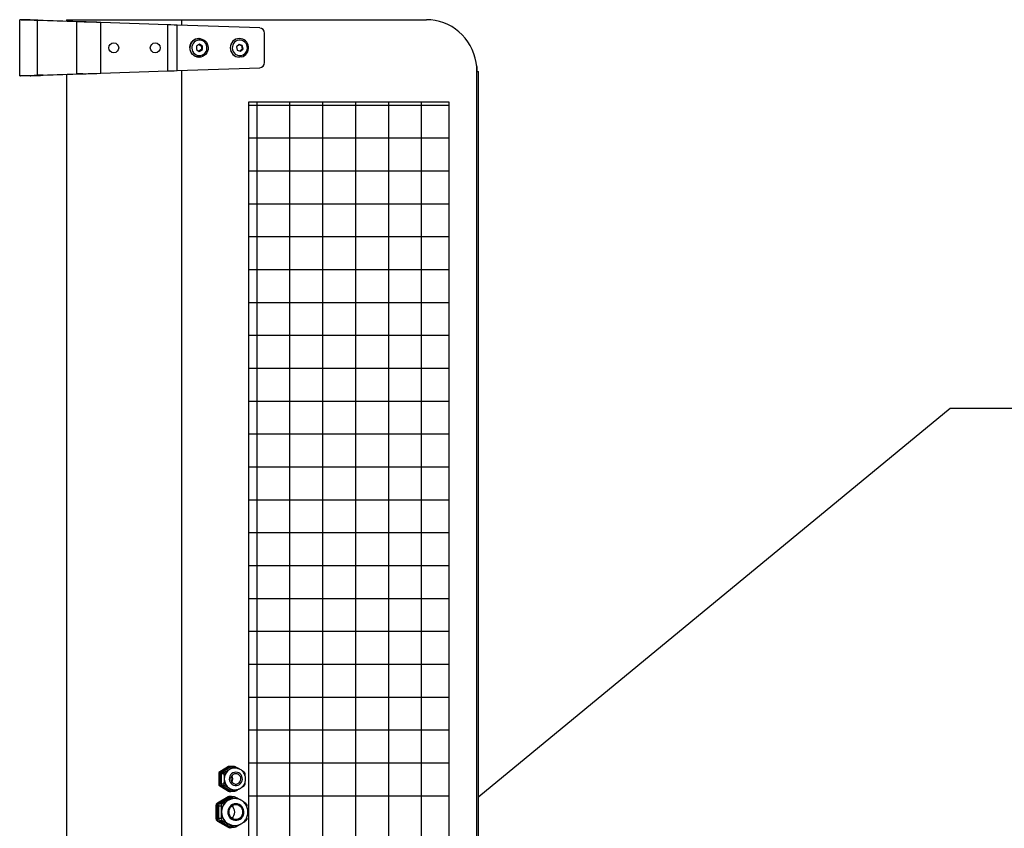
# Model space of a CAD drawing. Units: millimetres. Extents: x 3969 to 13318, y 3699 to 13609.
# Drawn here: x 10738 to 11213, y 8357 to 8747 of the extents above; entities that cross this region are included whole.
import ezdxf

# ---------------------------------------------------------------- set-up
doc = ezdxf.new("R2010")
doc.units = ezdxf.units.MM
doc.layers.add('Flowair', color=1, linetype='Continuous')
doc.layers.add('Flowair_opisy', color=1, linetype='Continuous')

# ---------------------------------------------------------------- blocks, each defined once
blk = doc.blocks.new('slim150_1')
at = {"layer": 'Flowair'}
for p, q in [((9713.21, 9028.86), (9708.21, 9028.86)), ((9708.21, 9001.96), (9708.21, 9028.86)), ((9735.83, 9027.97), (9716.74, 9028.64)), ((9719.6, 9028.64), (9716.74, 9028.64)), ((9716.74, 9002.18), (9716.74, 9028.64)), ((9738.7, 9027.97), (9719.6, 9028.64)), ((9730.79, 9029.01), (9730.79, 9028.24)), ((9730.79, 9029.01), (9786.4, 9029.01)), ((9786.4, 9029.01), (9904.42, 9029.01)), ((9786.4, 9026.3), (9786.4, 9029.01)), ((9738.7, 9027.97), (9735.83, 9027.97)), ((9735.83, 9002.85), (9735.83, 9027.97)), ((9747.3, 9003.15), (9747.3, 9027.67)), ((9779.65, 9026.54), (9747.3, 9027.67)), ((9779.65, 9004.28), (9779.65, 9026.54)), ((9784.15, 9004.44), (9784.15, 9026.38)), ((9823.98, 9024.99), (9784.15, 9026.38)), ((9794.73, 9019.91), (9794.67, 9019.91)), ((9814.22, 9019.91), (9814.16, 9019.91)), ((9826.33, 9008.32), (9826.33, 9022.49)), ((9793.48, 9016.29), (9793.45, 9014.59)), ((9793.45, 9014.59), (9794.86, 9013.71)), ((9794.93, 9017.11), (9793.48, 9016.29)), ((9795.92, 9014.53), (9794.67, 9013.82)), ((9794.73, 9016.99), (9795.96, 9016.23)), ((9794.86, 9013.71), (9796.31, 9014.53)), ((9796.35, 9016.23), (9794.93, 9017.11)), ((9795.96, 9016.23), (9795.92, 9014.53)), ((9795.92, 9014.53), (9796.31, 9014.53)), ((9795.96, 9016.23), (9796.35, 9016.23)), ((9796.31, 9014.53), (9796.35, 9016.23)), ((9814.02, 9017.07), (9812.8, 9015.91)), ((9812.8, 9015.91), (9813.17, 9014.25)), ((9813.17, 9014.25), (9814.75, 9013.75)), ((9813.92, 9016.97), (9815.21, 9016.56)), ((9815.6, 9016.56), (9814.02, 9017.07)), ((9815.57, 9014.91), (9814.46, 9013.84)), ((9814.75, 9013.75), (9815.97, 9014.91)), ((9815.21, 9016.56), (9815.6, 9016.56)), ((9815.21, 9016.56), (9815.57, 9014.91)), ((9815.57, 9014.91), (9815.97, 9014.91)), ((9815.97, 9014.91), (9815.6, 9016.56)), ((9794.58, 9010.91), (9794.67, 9010.91)), ((9794.67, 9010.91), (9794.73, 9010.91)), ((9814.16, 9010.91), (9814.22, 9010.91)), ((9784.15, 9004.44), (9823.98, 9005.83)), ((9713.21, 9001.96), (9708.21, 9001.96)), ((9716.74, 9002.18), (9735.83, 9002.85)), ((9719.6, 9002.18), (9716.74, 9002.18)), ((9719.6, 9002.18), (9738.7, 9002.85)), ((9730.79, 9002.57), (9730.79, 8305.44)), ((9738.7, 9002.85), (9735.83, 9002.85)), ((9747.3, 9003.15), (9779.65, 9004.28)), ((9786.4, 8303.5), (9786.4, 9004.51)), ((9928.78, 8304.01), (9928.78, 9004.01)), ((9928.78, 9004.01), (9929.59, 9004.01)), ((9929.59, 8304.01), (9929.59, 9004.01)), ((9915.14, 8987.61), (9818.67, 8987.61)), ((9822.56, 8989.28), (9822.56, 8326.13)), ((9838.43, 8989.28), (9838.43, 8326.13)), ((9854.31, 8989.28), (9854.31, 8326.13)), ((9870.18, 8989.28), (9870.18, 8326.13)), ((9886.06, 8989.28), (9886.06, 8326.13)), ((9901.93, 8989.28), (9901.93, 8326.13)), ((9915.14, 8971.74), (9818.67, 8971.74)), ((9915.14, 8955.86), (9818.67, 8955.86)), ((9915.14, 8939.99), (9818.67, 8939.99)), ((9915.14, 8924.11), (9818.67, 8924.11)), ((9915.14, 8908.24), (9818.67, 8908.24)), ((9915.14, 8892.36), (9818.67, 8892.36)), ((9915.14, 8876.49), (9818.67, 8876.49)), ((9915.14, 8860.61), (9818.67, 8860.61)), ((9915.14, 8844.74), (9818.67, 8844.74)), ((9915.14, 8828.86), (9818.67, 8828.86)), ((9915.14, 8812.99), (9818.67, 8812.99)), ((9915.14, 8797.11), (9818.67, 8797.11)), ((9915.14, 8781.24), (9818.67, 8781.24)), ((9915.14, 8765.36), (9818.67, 8765.36)), ((9915.14, 8749.49), (9818.67, 8749.49)), ((9915.14, 8733.61), (9818.67, 8733.61)), ((9915.14, 8717.74), (9818.67, 8717.74)), ((9915.14, 8701.86), (9818.67, 8701.86)), ((9915.14, 8685.99), (9818.67, 8685.99)), ((9808.96, 8668.43), (9804.69, 8665.9)), ((9809.52, 8668.43), (9805.26, 8665.9)), ((9810.08, 8668.28), (9805.94, 8665.83)), ((9809.52, 8668.43), (9808.96, 8668.43)), ((9810.01, 8668.56), (9809.44, 8668.56)), ((9811.32, 8668.28), (9810.08, 8668.28)), ((9810.51, 8668.41), (9810.49, 8668.43)), ((9811.79, 8668.42), (9810.57, 8668.42)), ((9812.03, 8667.76), (9811.92, 8667.76)), ((9813.51, 8667.56), (9813.79, 8667.46)), ((9915.14, 8670.11), (9818.67, 8670.11)), ((9804.21, 8665.03), (9804.21, 8659.98)), ((9804.77, 8665.03), (9804.21, 8665.03)), ((9804.69, 8665.9), (9805.26, 8665.9)), ((9804.77, 8665.03), (9804.77, 8659.98)), ((9806.69, 8664.96), (9805.45, 8664.96)), ((9805.45, 8664.96), (9805.45, 8660.05)), ((9805.94, 8665.83), (9807.18, 8665.83)), ((9806.69, 8664.96), (9806.8, 8663.32)), ((9806.8, 8663.32), (9806.8, 8662.51)), ((9809.36, 8667.05), (9808.68, 8666.65)), ((9810.04, 8667.46), (9809.36, 8667.05)), ((9804.21, 8659.98), (9804.77, 8659.98)), ((9805.26, 8659.12), (9804.69, 8659.12)), ((9804.69, 8659.12), (9808.96, 8656.59)), ((9805.26, 8659.12), (9809.52, 8656.59)), ((9805.45, 8660.05), (9806.69, 8660.05)), ((9805.94, 8659.19), (9810.08, 8656.73)), ((9807.18, 8659.19), (9805.94, 8659.19)), ((9806.8, 8662.51), (9806.8, 8661.7)), ((9808.68, 8658.37), (9809.36, 8657.96)), ((9816.93, 8660.05), (9816.99, 8661.08)), ((9808.71, 8653.87), (9803.6, 8650.84)), ((9809.28, 8653.87), (9804.16, 8650.84)), ((9809.73, 8653.58), (9804.85, 8650.69)), ((9809.28, 8653.87), (9808.71, 8653.87)), ((9808.96, 8656.59), (9809.52, 8656.59)), ((9809.36, 8657.96), (9810.04, 8657.56)), ((9809.44, 8656.46), (9810.01, 8656.46)), ((9810.01, 8654.07), (9809.44, 8654.07)), ((9810.94, 8653.58), (9809.73, 8653.58)), ((9810.08, 8656.73), (9811.32, 8656.73)), ((9811.63, 8653.78), (9810.46, 8653.78)), ((9810.49, 8656.59), (9810.51, 8656.6)), ((9810.57, 8656.6), (9811.79, 8656.6)), ((9810.89, 8653.78), (9810.74, 8653.87)), ((9812.03, 8657.26), (9811.91, 8657.26)), ((9811.92, 8657.26), (9812.03, 8657.26)), ((9813.79, 8657.56), (9813.61, 8657.49)), ((9915.14, 8654.24), (9818.67, 8654.24)), ((9802.87, 8649.54), (9802.87, 8643.48)), ((9803.43, 8649.54), (9802.87, 8649.54)), ((9803.43, 8649.54), (9803.43, 8643.48)), ((9803.6, 8650.84), (9804.16, 8650.84)), ((9805.34, 8649.39), (9804.12, 8649.39)), ((9804.12, 8649.39), (9804.12, 8643.62)), ((9804.85, 8650.69), (9806.07, 8650.69)), ((9808.64, 8652.14), (9808.41, 8652)), ((9808.87, 8652.27), (9808.64, 8652.14)), ((9811.92, 8653.01), (9811.81, 8653.01)), ((9805.47, 8646.78), (9805.47, 8646.51)), ((9805.47, 8646.51), (9805.47, 8646.24)), ((9802.87, 8643.48), (9803.43, 8643.48)), ((9804.16, 8642.18), (9803.6, 8642.18)), ((9803.6, 8642.18), (9808.71, 8639.15)), ((9804.12, 8643.62), (9805.34, 8643.62)), ((9804.16, 8642.18), (9809.28, 8639.15)), ((9804.85, 8642.32), (9809.73, 8639.44)), ((9806.07, 8642.32), (9804.85, 8642.32)), ((9808.41, 8641.01), (9808.64, 8640.88)), ((9808.64, 8640.88), (9808.87, 8640.74)), ((9808.71, 8639.15), (9809.28, 8639.15)), ((9809.73, 8639.44), (9810.94, 8639.44)), ((9810.46, 8639.23), (9811.63, 8639.23)), ((9810.74, 8639.15), (9810.89, 8639.23)), ((9811.81, 8640.01), (9811.92, 8640.01))]:
    blk.add_line(p, q, dxfattribs=at)
at = {"layer": 'Flowair', "flags": 128}
for points in [[(9716.74, 9028.64), (9715.22, 9028.68), (9713.82, 9028.71), (9712.55, 9028.74), (9711.43, 9028.77), (9710.47, 9028.8), (9709.66, 9028.82), (9709.03, 9028.84), (9708.57, 9028.85), (9708.3, 9028.86), (9708.21, 9028.86)], [(9719.6, 9028.64), (9718.19, 9028.68), (9716.93, 9028.73), (9715.83, 9028.77), (9714.9, 9028.8), (9714.17, 9028.83), (9713.64, 9028.84), (9713.31, 9028.85), (9713.21, 9028.86)], [(9928.78, 9004.01), (9928.69, 9006.19), (9928.41, 9008.35), (9927.95, 9010.48), (9927.31, 9012.56), (9926.5, 9014.57), (9925.52, 9016.51), (9924.37, 9018.35), (9923.08, 9020.08), (9921.64, 9021.69), (9920.08, 9023.16), (9918.39, 9024.49), (9916.6, 9025.66), (9914.71, 9026.67), (9912.75, 9027.5), (9910.72, 9028.16), (9908.65, 9028.63), (9906.54, 9028.91), (9904.42, 9029.01)], [(9747.3, 9027.67), (9745.27, 9027.72), (9743.26, 9027.77), (9741.29, 9027.83), (9739.38, 9027.88), (9737.56, 9027.92), (9735.83, 9027.97)], [(9747.3, 9027.67), (9745.48, 9027.73), (9743.68, 9027.79), (9741.93, 9027.86), (9740.26, 9027.91), (9738.7, 9027.97)], [(9784.15, 9026.38), (9782.67, 9026.43), (9781.16, 9026.49), (9779.65, 9026.54)], [(9794.63, 9010.91), (9793.75, 9011.02), (9792.91, 9011.31), (9792.14, 9011.77), (9791.48, 9012.38), (9790.96, 9013.11), (9790.58, 9013.94), (9790.38, 9014.83), (9790.36, 9015.74), (9790.51, 9016.63), (9790.84, 9017.48), (9791.32, 9018.24), (9791.95, 9018.89), (9792.69, 9019.39), (9793.51, 9019.73), (9794.38, 9019.89), (9795.27, 9019.87), (9796.13, 9019.67), (9796.94, 9019.29), (9797.66, 9018.76), (9798.26, 9018.08), (9798.71, 9017.3), (9799, 9016.44), (9799.11, 9015.54), (9799.05, 9014.63), (9798.81, 9013.75), (9798.4, 9012.94), (9797.84, 9012.24), (9797.15, 9011.66), (9796.37, 9011.23), (9795.52, 9010.98), (9794.63, 9010.91)], [(9794.82, 9011.66), (9795.6, 9011.73), (9796.36, 9011.97), (9797.04, 9012.37), (9797.63, 9012.92), (9798.09, 9013.58), (9798.4, 9014.32), (9798.54, 9015.12), (9798.52, 9015.93), (9798.32, 9016.72), (9797.97, 9017.44), (9797.47, 9018.07), (9796.85, 9018.58), (9796.14, 9018.93), (9795.37, 9019.13), (9794.58, 9019.14), (9793.81, 9018.99), (9793.08, 9018.66), (9792.44, 9018.19), (9791.92, 9017.58), (9791.53, 9016.87), (9791.31, 9016.1), (9791.25, 9015.29), (9791.36, 9014.49), (9791.63, 9013.73), (9792.06, 9013.04), (9792.62, 9012.47), (9793.29, 9012.04), (9794.03, 9011.76), (9794.82, 9011.66)], [(9815.2, 9011.75), (9815.94, 9012.02), (9816.62, 9012.44), (9817.19, 9013), (9817.63, 9013.68), (9817.91, 9014.43), (9818.04, 9015.23), (9817.99, 9016.04), (9817.77, 9016.82), (9817.39, 9017.54), (9816.88, 9018.15), (9816.24, 9018.64), (9815.53, 9018.97), (9814.75, 9019.14), (9813.96, 9019.13), (9813.19, 9018.95), (9812.48, 9018.61), (9811.85, 9018.11), (9811.35, 9017.49), (9810.98, 9016.77), (9810.78, 9015.99), (9810.74, 9015.18), (9810.87, 9014.38), (9811.17, 9013.63), (9811.62, 9012.96), (9812.2, 9012.41), (9812.88, 9011.99), (9813.63, 9011.74), (9814.41, 9011.66), (9815.2, 9011.75)], [(9815.19, 9011.02), (9814.31, 9010.91), (9814.22, 9010.91)], [(9928.61, 9006.91), (9928.69, 9006.19), (9928.78, 9004.01)], [(9708.21, 9001.96), (9708.3, 9001.96), (9708.57, 9001.97), (9709.03, 9001.98), (9709.66, 9002), (9710.47, 9002.02), (9711.43, 9002.04), (9712.55, 9002.07), (9713.82, 9002.1), (9715.22, 9002.14), (9716.74, 9002.18)], [(9713.21, 9001.96), (9713.31, 9001.96), (9713.64, 9001.97), (9714.17, 9001.99), (9714.9, 9002.02), (9715.83, 9002.05), (9716.93, 9002.09), (9718.19, 9002.13), (9719.6, 9002.18)], [(9735.83, 9002.85), (9737.56, 9002.89), (9739.38, 9002.94), (9741.29, 9002.99), (9743.26, 9003.04), (9745.27, 9003.1), (9747.3, 9003.15)], [(9738.7, 9002.85), (9740.26, 9002.9), (9741.93, 9002.96), (9743.68, 9003.02), (9745.48, 9003.08), (9747.3, 9003.15)], [(9779.65, 9004.28), (9781.16, 9004.33), (9782.67, 9004.38), (9784.15, 9004.44)], [(9812.48, 8665.76), (9811.75, 8665.67), (9811.06, 8665.41), (9810.45, 8665), (9809.94, 8664.45), (9809.57, 8663.8), (9809.36, 8663.07), (9809.32, 8662.32), (9809.45, 8661.58), (9809.74, 8660.88), (9810.18, 8660.28), (9810.74, 8659.79), (9811.4, 8659.45), (9812.11, 8659.28), (9812.85, 8659.28), (9813.56, 8659.45), (9814.22, 8659.79), (9814.78, 8660.28), (9815.22, 8660.88), (9815.51, 8661.58), (9815.64, 8662.32), (9815.6, 8663.07), (9815.39, 8663.8), (9815.02, 8664.45), (9814.52, 8665), (9813.9, 8665.41), (9813.21, 8665.67), (9812.48, 8665.76)], [(9812.48, 8665.01), (9811.82, 8664.92), (9811.22, 8664.64), (9810.7, 8664.21), (9810.32, 8663.66), (9810.1, 8663.02), (9810.05, 8662.34), (9810.19, 8661.67), (9810.49, 8661.07), (9810.94, 8660.57), (9811.51, 8660.22), (9812.15, 8660.03), (9812.81, 8660.03), (9813.45, 8660.22), (9814.02, 8660.57), (9814.47, 8661.07), (9814.78, 8661.67), (9814.91, 8662.34), (9814.87, 8663.02), (9814.64, 8663.66), (9814.26, 8664.21), (9813.75, 8664.64), (9813.14, 8664.92), (9812.48, 8665.01)], [(9812.48, 8650.51), (9811.64, 8650.41), (9810.84, 8650.14), (9810.12, 8649.69), (9809.51, 8649.1), (9809.04, 8648.38), (9808.73, 8647.58), (9808.59, 8646.72), (9808.64, 8645.86), (9808.86, 8645.03), (9809.26, 8644.26), (9809.8, 8643.6), (9810.47, 8643.08), (9811.24, 8642.72), (9812.06, 8642.53), (9812.9, 8642.53), (9813.73, 8642.72), (9814.49, 8643.08), (9815.16, 8643.6), (9815.71, 8644.26), (9816.1, 8645.03), (9816.33, 8645.86), (9816.37, 8646.72), (9816.24, 8647.58), (9815.92, 8648.38), (9815.45, 8649.1), (9814.84, 8649.69), (9814.12, 8650.14), (9813.32, 8650.41), (9812.48, 8650.51)], [(9812.48, 8650.01), (9811.72, 8649.92), (9811, 8649.66), (9810.35, 8649.24), (9809.81, 8648.69), (9809.41, 8648.03), (9809.16, 8647.29), (9809.07, 8646.51), (9809.16, 8645.73), (9809.41, 8644.99), (9809.81, 8644.33), (9810.35, 8643.77), (9811, 8643.35), (9811.72, 8643.1), (9812.48, 8643.01), (9813.24, 8643.1), (9813.96, 8643.35), (9814.61, 8643.77), (9815.15, 8644.33), (9815.55, 8644.99), (9815.81, 8645.73), (9815.89, 8646.51), (9815.81, 8647.29), (9815.55, 8648.03), (9815.15, 8648.69), (9814.61, 8649.24), (9813.96, 8649.66), (9813.24, 8649.92), (9812.48, 8650.01)]]:
    blk.add_lwpolyline(points, dxfattribs=at)
at = {"layer": 'Flowair'}
blk.add_lwpolyline([(9818.67, 8326.13), (9818.67, 8989.28), (9915.14, 8989.28), (9915.14, 8326.13)], close=True, dxfattribs=at)
for centre in [(9753.59, 9015.41), (9773.59, 9015.41)]:
    blk.add_circle(centre, 2.38, dxfattribs=at)
for centre, radius, start, end in [((9823.86, 9022.52), 2.47, 359.2996, 87.2653), ((9794.77, 9015.41), 4.5, 91.1914, 267.563), ((9814.25, 9015.41), 4.5, 91.1786, 268.8214), ((9814.31, 9015.41), 4.5, 91.1786, 268.8214), ((9814.11, 9015.4), 4.51, 283.84, 88.685), ((9823.86, 9008.29), 2.47, 272.7351, 0.7), ((9812.14, 8662.51), 5.25, 91.1788, 267.4727), ((9809.45, 8667.6), 0.955, 90.0423, 120.71), ((9811.92, 8662.74), 5.02, 90.0423, 120.71), ((9810.01, 8667.61), 0.953, 59.2654, 120.7346), ((9811.92, 8662.76), 5.06, 85.7988, 111.7622), ((9810.57, 8667.46), 0.955, 90.0423, 120.71), ((9805.21, 8665.04), 1, 121.0077, 180.2722), ((9805.77, 8665.04), 1, 121.0077, 180.2722), ((9806.46, 8664.97), 1, 121.0077, 180.2722), ((9812.08, 8662.53), 5.28, 121.0077, 180.2722), ((9812.09, 8662.54), 5.34, 129.6843, 171.5956), ((9808.43, 8662.51), 2.55, 324.6885, 35.3115), ((9805.21, 8659.98), 1, 179.7278, 238.9923), ((9805.77, 8659.98), 1, 179.7278, 238.9923), ((9806.46, 8660.05), 1, 179.7278, 238.9923), ((9812.08, 8662.48), 5.28, 179.7278, 238.9923), ((9812.09, 8662.48), 5.34, 188.4044, 230.3157), ((9809.45, 8652.64), 1.43, 90.0423, 120.71), ((9809.45, 8657.41), 0.955, 239.29, 269.9577), ((9810.01, 8652.64), 1.43, 59.2654, 120.7346), ((9811.92, 8662.27), 5.02, 239.29, 269.9577), ((9810.01, 8657.41), 0.953, 239.2654, 300.7346), ((9810.46, 8652.35), 1.43, 90.0423, 120.71), ((9811.92, 8662.25), 5.05, 248.2361, 275.6047), ((9810.57, 8657.56), 0.955, 239.29, 269.9577), ((9804.37, 8649.55), 1.51, 121.0077, 180.2722), ((9804.94, 8649.55), 1.51, 121.0077, 180.2722), ((9805.63, 8649.4), 1.51, 121.0077, 180.2722), ((9812, 8646.54), 6.53, 121.0077, 180.2722), ((9812.01, 8646.54), 6.54, 123.3499, 177.93), ((9812.05, 8646.51), 6.5, 91.1723, 268.1063), ((9811.81, 8646.8), 6.21, 90.0423, 120.71), ((9811.81, 8646.82), 6.2, 80.0505, 118.318), ((9808.41, 8646.51), 3.55, 306.2857, 53.7143), ((9812, 8646.48), 6.53, 179.7278, 238.9923), ((9812.01, 8646.48), 6.54, 182.07, 236.6501), ((9804.37, 8643.47), 1.51, 179.7278, 238.9923), ((9804.94, 8643.47), 1.51, 179.7278, 238.9923), ((9805.63, 8643.61), 1.51, 179.7278, 238.9923), ((9811.81, 8646.22), 6.21, 239.29, 269.9577), ((9809.45, 8640.38), 1.43, 239.29, 269.9577), ((9811.81, 8646.2), 6.2, 241.6823, 279.2653), ((9810.01, 8640.38), 1.43, 239.2654, 300.7346), ((9810.46, 8640.67), 1.43, 239.29, 269.9577)]:
    blk.add_arc(centre, radius, start, end, dxfattribs=at)
for points, knots in [([(9811.32, 8668.28), (9811.07, 8668.12), (9810.67, 8667.85), (9810.22, 8667.57), (9810.04, 8667.46)], [0, 0, 0, 0, 0.620001, 1, 1, 1, 1]), ([(9812.3, 8668.28), (9812.21, 8668.32), (9812.04, 8668.4), (9811.76, 8668.43), (9811.51, 8668.39), (9811.38, 8668.32), (9811.32, 8668.28)], [0, 0, 0, 0, 0.261003, 0.523041, 0.768196, 1, 1, 1, 1]), ([(9811.91, 8657.27), (9812.13, 8657.27), (9812.65, 8657.26), (9813.46, 8657.44), (9814.3, 8657.76), (9815.07, 8658.23), (9815.75, 8658.83), (9816.32, 8659.53), (9816.76, 8660.33), (9817.06, 8661.19), (9817.21, 8662.1), (9817.2, 8663.01), (9817.04, 8663.91), (9816.72, 8664.78), (9816.26, 8665.57), (9815.67, 8666.27), (9814.98, 8666.85), (9814.19, 8667.31), (9813.34, 8667.61), (9812.61, 8667.74), (9812.17, 8667.75), (9812.03, 8667.76)], [0, 0, 0, 0, 0.040658, 0.095315, 0.149946, 0.204588, 0.259277, 0.314045, 0.368907, 0.423873, 0.478937, 0.534085, 0.589292, 0.644521, 0.69974, 0.754914, 0.810016, 0.865022, 0.919924, 0.974724, 1, 1, 1, 1]), ([(9813.79, 8667.46), (9813.37, 8667.7), (9812.87, 8667.98), (9812.37, 8668.24), (9812.3, 8668.28)], [0, 0, 0, 0, 0.849409, 1, 1, 1, 1]), ([(9807.18, 8665.83), (9807.1, 8665.78), (9806.95, 8665.68), (9806.78, 8665.45), (9806.69, 8665.2), (9806.69, 8665.04), (9806.69, 8664.96)], [0, 0, 0, 0, 0.261003, 0.523041, 0.768196, 1, 1, 1, 1]), ([(9808.68, 8666.65), (9808.25, 8666.41), (9807.75, 8666.13), (9807.26, 8665.87), (9807.18, 8665.83)], [0, 0, 0, 0, 0.849409, 1, 1, 1, 1]), ([(9816.44, 8665.83), (9816.19, 8665.99), (9815.78, 8666.26), (9815.33, 8666.54), (9815.16, 8666.65)], [0, 0, 0, 0, 0.620001, 1, 1, 1, 1]), ([(9816.93, 8664.96), (9816.91, 8665.05), (9816.88, 8665.23), (9816.77, 8665.48), (9816.61, 8665.69), (9816.5, 8665.78), (9816.44, 8665.83)], [0, 0, 0, 0, 0.261003, 0.523041, 0.768196, 1, 1, 1, 1]), ([(9817.01, 8663.92), (9817.01, 8663.93), (9816.99, 8664.29), (9816.96, 8664.63), (9816.93, 8664.96)], [0, 0, 0, 0, 0.028622, 1, 1, 1, 1]), ([(9806.8, 8661.7), (9806.79, 8661.48), (9806.77, 8660.92), (9806.72, 8660.39), (9806.69, 8660.05)], [0, 0, 0, 0, 0.377646, 1, 1, 1, 1]), ([(9806.69, 8660.05), (9806.69, 8659.97), (9806.69, 8659.79), (9806.8, 8659.53), (9806.97, 8659.32), (9807.11, 8659.23), (9807.18, 8659.19)], [0, 0, 0, 0, 0.261003, 0.523041, 0.768196, 1, 1, 1, 1]), ([(9807.18, 8659.19), (9807.49, 8659.02), (9807.99, 8658.76), (9808.49, 8658.47), (9808.68, 8658.37)], [0, 0, 0, 0, 0.6200012, 1, 1, 1, 1]), ([(9815.16, 8658.37), (9815.54, 8658.6), (9815.98, 8658.88), (9816.38, 8659.15), (9816.44, 8659.19)], [0, 0, 0, 0, 0.8494092, 1, 1, 1, 1]), ([(9816.44, 8659.19), (9816.5, 8659.24), (9816.63, 8659.34), (9816.79, 8659.57), (9816.89, 8659.82), (9816.91, 8659.98), (9816.93, 8660.05)], [0, 0, 0, 0, 0.261003, 0.523041, 0.768196, 1, 1, 1, 1]), ([(9810.94, 8653.58), (9810.67, 8653.4), (9810.03, 8652.98), (9809.29, 8652.53), (9808.87, 8652.27)], [0, 0, 0, 0, 0.425342, 1, 1, 1, 1]), ([(9810.04, 8657.56), (9810.42, 8657.32), (9810.87, 8657.04), (9811.26, 8656.77), (9811.32, 8656.73)], [0, 0, 0, 0, 0.849409, 1, 1, 1, 1]), ([(9812.4, 8653.58), (9812.27, 8653.64), (9812.01, 8653.76), (9811.59, 8653.8), (9811.22, 8653.74), (9811.03, 8653.63), (9810.94, 8653.58)], [0, 0, 0, 0, 0.26425, 0.529457, 0.778933, 1, 1, 1, 1]), ([(9811.32, 8656.73), (9811.39, 8656.7), (9811.53, 8656.62), (9811.8, 8656.59), (9812.07, 8656.63), (9812.22, 8656.7), (9812.3, 8656.73)], [0, 0, 0, 0, 0.261003, 0.523041, 0.768196, 1, 1, 1, 1]), ([(9812.3, 8656.73), (9812.61, 8656.9), (9813.1, 8657.17), (9813.6, 8657.45), (9813.79, 8657.56)], [0, 0, 0, 0, 0.6200012, 1, 1, 1, 1]), ([(9814.28, 8652.54), (9814.04, 8652.68), (9813.46, 8653.01), (9812.83, 8653.35), (9812.45, 8653.56), (9812.4, 8653.58)], [0, 0, 0, 0, 0.382657, 0.9252, 1, 1, 1, 1]), ([(9806.07, 8650.69), (9805.95, 8650.62), (9805.71, 8650.47), (9805.46, 8650.12), (9805.33, 8649.75), (9805.33, 8649.51), (9805.34, 8649.39)], [0, 0, 0, 0, 0.26425, 0.529457, 0.778933, 1, 1, 1, 1]), ([(9805.34, 8649.39), (9805.39, 8648.74), (9805.46, 8647.88), (9805.47, 8646.99), (9805.47, 8646.78)], [0, 0, 0, 0, 0.766695, 1, 1, 1, 1]), ([(9808.41, 8652), (9808.35, 8651.97), (9807.96, 8651.74), (9807.22, 8651.32), (9806.5, 8650.92), (9806.11, 8650.72), (9806.07, 8650.69)], [0, 0, 0, 0, 0.084029, 0.507123, 0.940281, 1, 1, 1, 1]), ([(9811.84, 8640.03), (9812.05, 8640.02), (9812.6, 8640.01), (9813.47, 8640.18), (9814.42, 8640.5), (9815.31, 8640.97), (9816.11, 8641.57), (9816.82, 8642.29), (9817.4, 8643.11), (9817.86, 8644.02), (9818.16, 8644.98), (9818.32, 8645.99), (9818.32, 8647.01), (9818.17, 8648.02), (9817.86, 8648.99), (9817.41, 8649.9), (9816.82, 8650.73), (9816.11, 8651.46), (9815.3, 8652.06), (9814.4, 8652.53), (9813.45, 8652.85), (9812.61, 8652.99), (9812.1, 8653), (9811.92, 8653.01)], [0, 0, 0, 0, 0.032054, 0.081344, 0.130611, 0.179885, 0.229191, 0.278551, 0.327983, 0.377495, 0.427087, 0.476754, 0.526485, 0.576261, 0.626055, 0.675844, 0.725604, 0.775313, 0.824954, 0.874514, 0.923992, 0.973391, 1, 1, 1, 1]), ([(9817.27, 8650.69), (9817, 8650.87), (9816.59, 8651.14), (9816.12, 8651.43), (9815.96, 8651.53)], [0, 0, 0, 0, 0.658681, 1, 1, 1, 1]), ([(9818, 8649.39), (9817.98, 8649.53), (9817.94, 8649.8), (9817.76, 8650.19), (9817.53, 8650.5), (9817.35, 8650.63), (9817.27, 8650.69)], [0, 0, 0, 0, 0.2642499, 0.5294571, 0.7789333, 1, 1, 1, 1]), ([(9805.47, 8646.24), (9805.46, 8645.73), (9805.44, 8644.83), (9805.37, 8643.99), (9805.34, 8643.62)], [0, 0, 0, 0, 0.56769, 1, 1, 1, 1]), ([(9805.34, 8643.62), (9805.34, 8643.49), (9805.33, 8643.22), (9805.5, 8642.83), (9805.75, 8642.52), (9805.97, 8642.38), (9806.07, 8642.32)], [0, 0, 0, 0, 0.26425, 0.529457, 0.778933, 1, 1, 1, 1]), ([(9806.07, 8642.32), (9806.4, 8642.14), (9807.18, 8641.72), (9807.96, 8641.27), (9808.41, 8641.01)], [0, 0, 0, 0, 0.425342, 1, 1, 1, 1]), ([(9808.87, 8640.74), (9808.93, 8640.71), (9809.31, 8640.48), (9809.98, 8640.06), (9810.59, 8639.67), (9810.9, 8639.46), (9810.94, 8639.44)], [0, 0, 0, 0, 0.084029, 0.507123, 0.940281, 1, 1, 1, 1]), ([(9810.94, 8639.44), (9811.05, 8639.38), (9811.26, 8639.26), (9811.67, 8639.22), (9812.07, 8639.28), (9812.29, 8639.39), (9812.4, 8639.44)], [0, 0, 0, 0, 0.26425, 0.529457, 0.778933, 1, 1, 1, 1]), ([(9812.4, 8639.44), (9812.73, 8639.61), (9813.36, 8639.95), (9813.98, 8640.31), (9814.27, 8640.47)], [0, 0, 0, 0, 0.533787, 1, 1, 1, 1]), ([(9815.94, 8641.47), (9816.06, 8641.54), (9816.49, 8641.81), (9816.92, 8642.09), (9817.23, 8642.3), (9817.27, 8642.32)], [0, 0, 0, 0, 0.253291, 0.909526, 1, 1, 1, 1]), ([(9817.27, 8642.32), (9817.37, 8642.4), (9817.57, 8642.55), (9817.8, 8642.9), (9817.95, 8643.27), (9817.99, 8643.51), (9818, 8643.62)], [0, 0, 0, 0, 0.26425, 0.529457, 0.778933, 1, 1, 1, 1])]:
    blk.add_open_spline(points, degree=3, knots=knots, dxfattribs=at)

msp = doc.modelspace()

# ---------------------------------------------------------------- linework, layer by layer
at = {"layer": 'Flowair_opisy'}
msp.add_lwpolyline([(10959.62, 8372.37), (11187.06, 8559.77), (11769.6, 8559.77)], dxfattribs=at)

# ---------------------------------------------------------------- block references
at = {"layer": 'Flowair'}
msp.add_blockref('slim150_1', (1030.02, -281.64), dxfattribs=at)

doc.saveas('drawing.dxf')
